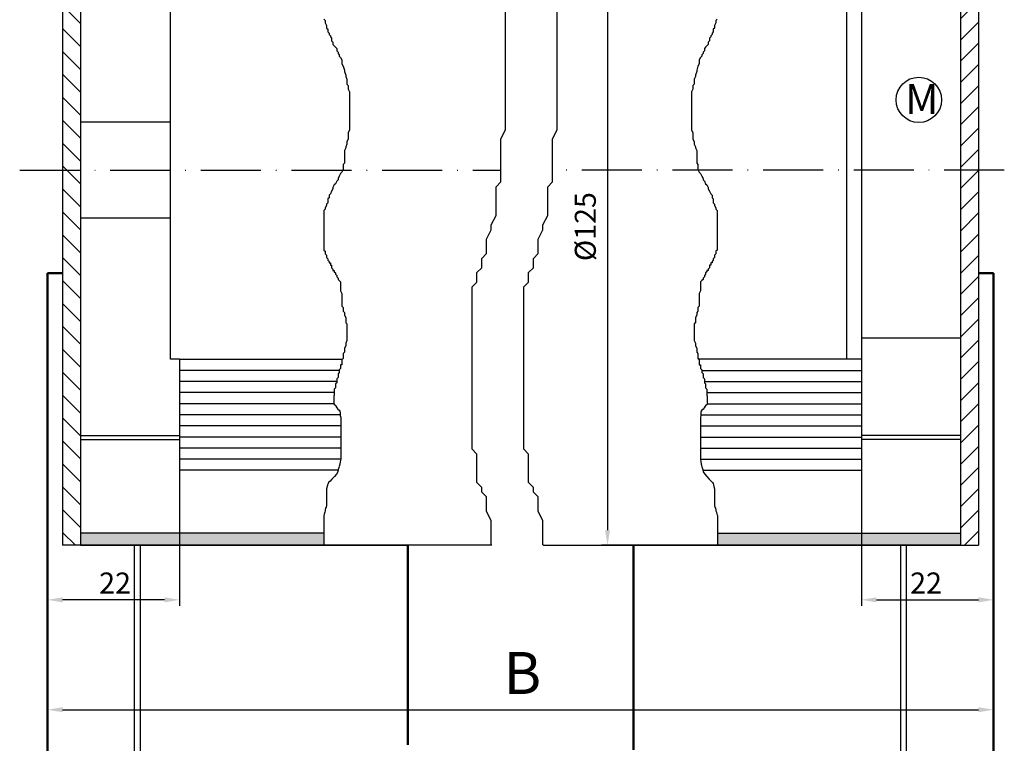
# Model space of a CAD drawing. Units: millimetres. Extents: x 388 to 850, y 611 to 2381.
# Drawn here: x 648 to 812, y 1286 to 1407 of the extents above; entities that cross this region are included whole.
import ezdxf

# ---------------------------------------------------------------- set-up
doc = ezdxf.new("R2010")
doc.units = ezdxf.units.MM
doc.linetypes.add('GEN7', pattern=[15, 10, -2.5, 0, -2.5])
for name, color, linetype in [('002628-0', 7, 'Continuous'), ('002628-5', 3, 'Continuous'), ('002628-8', 1, 'Continuous'), ('01230D-0', 7, 'Continuous'), ('02628-0', 7, 'Continuous'), ('02628-8', 1, 'Continuous'), ('02937-0', 7, 'Continuous'), ('02937-4', 3, 'Continuous'), ('10106-0', 7, 'Continuous'), ('10213-7', 4, 'GEN7')]:
    doc.layers.add(name, color=color, linetype=linetype)
doc.layers.add('AM_0', color=7, linetype='Continuous', lineweight=50)
doc.styles.get("Standard").update_dxf_attribs({"font": 'isocp.shx'})
doc.dimstyles.new('AM_DIN$0', dxfattribs={"dimtxt": 3.5, "dimasz": 2.5, "dimexe": 1, "dimexo": 0, "dimgap": 1.5, "dimtad": 1, "dimdsep": 46, "dimtxsty": 'Standard', "dimcen": 0, "dimclrd": 256, "dimclre": 256, "dimclrt": 2, "dimadec": 0, "dimazin": 2, "dimtp": 0.1, "dimtm": 0.1, "dimtfac": 0.71, "dimtmove": 0, "dimatfit": 3, "dimfxl": 1, "dimlwd": -1, "dimlwe": -1, "dimarcsym": 0})
doc.dimstyles.new('GEN-ISO', dxfattribs={"dimtxt": 3.5, "dimasz": 2.5, "dimexe": 1, "dimexo": 0, "dimgap": 0.6, "dimtad": 1, "dimdsep": 46, "dimtxsty": 'Standard', "dimcen": 0, "dimclrd": 256, "dimclre": 256, "dimclrt": 2, "dimadec": 0, "dimazin": 0, "dimtp": 0.1, "dimtm": 0.1, "dimtfac": 0.71, "dimtdec": 3, "dimtmove": 0, "dimatfit": 3, "dimfxl": 1, "dimtzin": 0, "dimarcsym": 0})
pattern_1 = [(135, (639.5914, 1199.7164), (-1.909188, -1.909188), [])]

# ---------------------------------------------------------------- blocks, each defined once
blk = doc.blocks.new('*D96')
at = {"layer": '002628-5', "lineweight": -2, "transparency": 16777216}
for p, q in [((652.89, 1364.59), (652.89, 1309.16)), ((674.89, 1331.75), (674.89, 1309.16)), ((672.39, 1310.16), (655.39, 1310.16))]:
    blk.add_line(p, q, dxfattribs=at)
at = {"layer": '002628-5', "transparency": 16777216}
for points in [[(655.39, 1310.58), (655.39, 1309.74), (652.89, 1310.16)], [(672.39, 1310.58), (672.39, 1309.74), (674.89, 1310.16)]]:
    blk.add_solid(points, dxfattribs=at)
at = {"layer": 'DEFPOINTS', "color": 0, "transparency": 16777216}
for p in [(652.89, 1364.59), (674.89, 1331.75), (652.89, 1310.16)]:
    blk.add_point(p, dxfattribs=at)
at = {"layer": '002628-5', "color": 2, "transparency": 16777216, "insert": (664.13, 1312.51), "char_height": 3.5, "attachment_point": 5}
blk.add_mtext('22', dxfattribs=at)
blk = doc.blocks.new('*D97')
at = {"layer": '002628-5', "lineweight": -2, "transparency": 16777216}
for p, q in [((810.5, 1364.59), (810.5, 1309.16)), ((788.5, 1331.75), (788.5, 1309.16)), ((791, 1310.16), (808, 1310.16))]:
    blk.add_line(p, q, dxfattribs=at)
at = {"layer": '002628-5', "transparency": 16777216}
for points in [[(791, 1310.58), (791, 1309.74), (788.5, 1310.16)], [(808, 1310.58), (808, 1309.74), (810.5, 1310.16)]]:
    blk.add_solid(points, dxfattribs=at)
at = {"layer": 'DEFPOINTS', "color": 0, "transparency": 16777216}
for p in [(810.5, 1364.59), (788.5, 1331.75), (810.5, 1310.16)]:
    blk.add_point(p, dxfattribs=at)
at = {"layer": '002628-5', "color": 2, "transparency": 16777216, "insert": (799.26, 1312.51), "char_height": 3.5, "attachment_point": 5}
blk.add_mtext('22', dxfattribs=at)
blk = doc.blocks.new('*X25')
at = {"color": 0}
for p, q in [((1047.38, 718.58), (1049.29, 720.49)), ((1047.38, 715.04), (1050.38, 718.04)), ((1047.38, 711.51), (1050.38, 714.51)), ((1047.38, 707.97), (1050.38, 710.97)), ((1047.38, 704.43), (1050.38, 707.43)), ((1047.38, 700.9), (1050.38, 703.9)), ((1047.38, 697.36), (1050.38, 700.36)), ((1047.38, 693.83), (1050.38, 696.83)), ((1047.38, 690.29), (1050.38, 693.29)), ((1047.38, 686.76), (1050.38, 689.76)), ((1047.38, 683.22), (1050.38, 686.22)), ((1047.38, 679.69), (1050.38, 682.69)), ((1047.38, 676.15), (1050.38, 679.15)), ((1047.38, 672.61), (1050.38, 675.61)), ((1047.38, 669.08), (1050.38, 672.08)), ((1047.38, 665.54), (1050.38, 668.54)), ((1047.38, 662.01), (1050.38, 665.01)), ((1047.38, 658.47), (1050.38, 661.47)), ((1047.38, 654.94), (1050.38, 657.94)), ((1047.38, 651.4), (1050.38, 654.4)), ((1047.38, 647.87), (1050.38, 650.87)), ((1047.38, 644.33), (1050.38, 647.33)), ((1047.38, 640.8), (1050.38, 643.8)), ((1047.38, 637.26), (1050.38, 640.26)), ((1047.38, 633.72), (1050.38, 636.72)), ((1047.38, 630.19), (1050.38, 633.19)), ((1047.38, 626.65), (1050.38, 629.65)), ((1047.38, 623.12), (1050.38, 626.12)), ((1047.38, 619.58), (1050.38, 622.58)), ((1047.38, 616.05), (1050.38, 619.05)), ((1047.38, 612.51), (1050.38, 615.51)), ((1047.38, 608.98), (1050.38, 611.98)), ((1047.38, 605.44), (1050.38, 608.44)), ((1047.38, 601.9), (1050.38, 604.9)), ((1047.38, 598.37), (1050.38, 601.37)), ((1048.04, 595.49), (1050.38, 597.83))]:
    blk.add_line(p, q, dxfattribs=at)
blk = doc.blocks.new('*D103')
at = {"layer": '002628-5', "transparency": 16777216}
for p, q in [((764.87, 1444.25), (745.19, 1444.25)), ((746.19, 1441.75), (746.19, 1321.75)), ((764.5, 1319.25), (745.19, 1319.25))]:
    blk.add_line(p, q, dxfattribs=at)
for points in [[(745.77, 1441.75), (746.6, 1441.75), (746.19, 1444.25)], [(745.77, 1321.75), (746.6, 1321.75), (746.19, 1319.25)]]:
    blk.add_solid(points, dxfattribs=at)
at = {"layer": 'DEFPOINTS', "color": 0, "transparency": 16777216}
for p in [(764.87, 1444.25), (746.19, 1319.25), (764.5, 1319.25)]:
    blk.add_point(p, dxfattribs=at)
at = {"layer": '002628-5', "color": 2, "transparency": 16777216, "insert": (742.94, 1372.36), "char_height": 3.5, "attachment_point": 5, "rotation": 90}
blk.add_mtext('%%C125', dxfattribs=at)
blk = doc.blocks.new('*D104')
at = {"layer": '002628-5', "transparency": 16777216}
for p, q in [((652.89, 1309.16), (652.89, 1290.84)), ((810.5, 1309.16), (810.5, 1290.84)), ((655.39, 1291.84), (808, 1291.84))]:
    blk.add_line(p, q, dxfattribs=at)
for points in [[(655.39, 1292.26), (655.39, 1291.43), (652.89, 1291.84)], [(808, 1292.26), (808, 1291.43), (810.5, 1291.84)]]:
    blk.add_solid(points, dxfattribs=at)
at = {"layer": 'DEFPOINTS', "color": 0, "transparency": 16777216}
for p in [(652.89, 1309.16), (810.5, 1309.16), (810.5, 1291.84)]:
    blk.add_point(p, dxfattribs=at)

msp = doc.modelspace()

# ---------------------------------------------------------------- hatches: boundary and pattern name
at = {"layer": '002628-8'}
h = msp.add_hatch(dxfattribs=at)
h.set_pattern_fill('_U', color=256, scale=2.7, angle=135, style=0, pattern_type=0)
h.set_pattern_definition(pattern_1)
h.paths.add_polyline_path([(658.39485, 1371.04772), (658.39485, 1444.24772), (655.39485, 1444.24772), (655.39485, 1371.04772)])
h = msp.add_hatch(dxfattribs=at)
h.set_pattern_fill('_U', color=256, scale=2.7, angle=135, style=0, pattern_type=0)
h.set_pattern_definition(pattern_1)
h.paths.add_polyline_path([(655.39485, 1371.04772), (655.39485, 1319.24772), (658.39485, 1319.24772), (658.39485, 1371.04772)])
for points in [[(698.89433, 1321.24772), (658.39485, 1321.24772), (658.39485, 1319.24772), (698.89433, 1319.24772)], [(804.99577, 1319.24772), (804.99577, 1321.24772), (764.49629, 1321.24772), (764.49629, 1319.24772), (768.6589, 1319.24772)]]:
    msp.add_hatch(color=256, dxfattribs=at).paths.add_polyline_path(points)

# ---------------------------------------------------------------- linework, layer by layer
for p, q in [((655.39485, 1444.24772), (655.39485, 1371.04772)), ((658.39485, 1444.24772), (658.39485, 1392.44772)), ((804.99577, 1444.24772), (804.99577, 1365.74772)), ((807.99577, 1444.24772), (807.99577, 1365.74772)), ((788.49577, 1431.74772), (788.49577, 1331.74772)), ((673.39485, 1350.24772), (673.39485, 1413.24772)), ((785.99577, 1413.24772), (785.99577, 1350.24772)), ((804.99577, 1389.69772), (804.99577, 1376.89772)), ((804.99577, 1376.89772), (804.99577, 1373.79772)), ((804.99577, 1373.79772), (804.99577, 1356.74772)), ((655.39485, 1371.04772), (655.39485, 1365.74772)), ((658.39485, 1371.04772), (658.39485, 1365.74772)), ((658.39485, 1371.04772), (658.39485, 1356.74772)), ((655.39485, 1365.74772), (655.39485, 1362.89142)), ((658.39485, 1365.74772), (658.39485, 1362.89142)), ((804.99577, 1365.74772), (804.99577, 1362.89142)), ((807.99577, 1365.74772), (807.99577, 1362.89142)), ((658.39485, 1362.89142), (658.39485, 1319.24772)), ((804.99577, 1362.89142), (804.99577, 1319.24772)), ((804.99577, 1353.74772), (788.49577, 1353.74772)), ((674.89485, 1350.24772), (673.39485, 1350.24772)), ((674.89485, 1350.24772), (674.89485, 1331.74772)), ((698.89433, 1321.24772), (658.39485, 1321.24772)), ((764.49629, 1321.24772), (804.99577, 1321.24772)), ((726.92923, 1319.24772), (655.39485, 1319.24772)), ((667.39485, 1281.971), (667.39485, 1319.24772)), ((668.39485, 1281.971), (668.39485, 1319.24772)), ((735.52771, 1319.24772), (804.99577, 1319.24772)), ((794.99577, 1319.24772), (794.99577, 1280.70615)), ((795.99577, 1280.70615), (795.99577, 1319.24772))]:
    msp.add_line(p, q)
at = {"linetype": 'ByBlock'}
for p, q in [((652.89485, 1309.15871), (652.89485, 1286.50044)), ((810.49577, 1309.15871), (810.49577, 1286.50044))]:
    msp.add_line(p, q, dxfattribs=at)
at = {"layer": '002628-0'}
for p, q in [((673.39485, 1389.74772), (658.39485, 1389.74772)), ((673.39485, 1373.74772), (658.39485, 1373.74772)), ((658.39485, 1337.54697), (674.89485, 1337.54697)), ((804.99577, 1337.54697), (788.49577, 1337.54697)), ((658.39485, 1336.85623), (674.89485, 1336.85623)), ((804.99577, 1336.85623), (788.49577, 1336.85623))]:
    msp.add_line(p, q, dxfattribs=at)
at = {"layer": '01230D-0'}
msp.add_circle((798.05503, 1393.48332), 3.77607, dxfattribs=at)
at = {"layer": '02628-0'}
for p, q in [((655.39485, 1362.89142), (655.39485, 1319.24772)), ((807.99577, 1362.89142), (807.99577, 1319.24772)), ((701.28822, 1331.74772), (674.89485, 1331.74772)), ((762.1024, 1331.74772), (788.49577, 1331.74772)), ((658.39485, 1319.24772), (655.39485, 1319.24772)), ((658.39485, 1319.24772), (712.89485, 1319.24772)), ((804.99577, 1319.24772), (750.49577, 1319.24772)), ((804.99577, 1319.24772), (807.99577, 1319.24772))]:
    msp.add_line(p, q, dxfattribs=at)
at = {"layer": '02937-0'}
for p, q in [((674.89485, 1350.24772), (701.99265, 1350.24772)), ((788.49577, 1350.24772), (761.39796, 1350.24772))]:
    msp.add_line(p, q, dxfattribs=at)
at = {"layer": '02937-4'}
for p, q in [((729.21334, 1388.54645), (729.21334, 1417.97423)), ((737.81183, 1388.54645), (737.81183, 1417.97423)), ((698.94366, 1406.94299), (699.15642, 1406.73039)), ((699.15642, 1406.73039), (699.15642, 1406.30518)), ((699.15642, 1406.30518), (699.36916, 1405.87997)), ((764.2342, 1406.30518), (764.02146, 1405.87997)), ((764.44695, 1406.94299), (764.2342, 1406.73039)), ((764.2342, 1406.73039), (764.2342, 1406.30518)), ((699.36916, 1405.87997), (699.36916, 1405.45476)), ((699.36916, 1405.45476), (699.58191, 1405.24215)), ((699.58191, 1405.24215), (699.58191, 1404.81694)), ((699.58191, 1404.81694), (699.79465, 1404.60433)), ((699.79465, 1404.60433), (699.79465, 1404.39173)), ((699.79465, 1404.39173), (700.00741, 1404.17912)), ((763.59596, 1404.39173), (763.38321, 1404.17912)), ((763.8087, 1404.81694), (763.59596, 1404.60433)), ((763.59596, 1404.60433), (763.59596, 1404.39173)), ((764.02146, 1405.45476), (763.8087, 1405.24215)), ((763.8087, 1405.24215), (763.8087, 1404.81694)), ((764.02146, 1405.87997), (764.02146, 1405.45476)), ((700.00741, 1404.17912), (700.00741, 1403.96652)), ((700.00741, 1403.96652), (700.22015, 1403.75391)), ((700.22015, 1403.75391), (700.22015, 1403.3287)), ((700.22015, 1403.3287), (700.43291, 1403.11609)), ((700.43291, 1403.11609), (700.43291, 1402.69088)), ((763.17047, 1403.3287), (762.95771, 1403.11609)), ((762.95771, 1403.11609), (762.95771, 1402.69088)), ((763.38321, 1403.96652), (763.17047, 1403.75391)), ((763.17047, 1403.75391), (763.17047, 1403.3287)), ((763.38321, 1404.17912), (763.38321, 1403.96652)), ((700.43291, 1402.69088), (700.64566, 1402.47828)), ((700.64566, 1402.47828), (700.8584, 1402.26567)), ((700.8584, 1402.26567), (701.07116, 1402.05306)), ((701.07116, 1402.05306), (701.07116, 1401.62786)), ((701.07116, 1401.62786), (701.2839, 1401.41524)), ((701.2839, 1401.41524), (701.2839, 1401.20264)), ((701.2839, 1401.20264), (701.49665, 1400.99004)), ((762.10672, 1401.20264), (761.89396, 1400.99004)), ((762.31946, 1401.62786), (762.10672, 1401.41524)), ((762.10672, 1401.41524), (762.10672, 1401.20264)), ((762.53221, 1402.26567), (762.31946, 1402.05306)), ((762.31946, 1402.05306), (762.31946, 1401.62786)), ((762.74495, 1402.47828), (762.53221, 1402.26567)), ((762.95771, 1402.69088), (762.74495, 1402.47828)), ((701.49665, 1400.99004), (701.49665, 1400.77743)), ((701.49665, 1400.77743), (701.7094, 1400.56482)), ((701.7094, 1400.56482), (701.92215, 1400.13962)), ((701.92215, 1400.13962), (701.92215, 1399.5018)), ((701.92215, 1399.5018), (702.13491, 1399.07658)), ((761.46847, 1399.5018), (761.25571, 1399.07658)), ((761.68122, 1400.56482), (761.46847, 1400.13962)), ((761.46847, 1400.13962), (761.46847, 1399.5018)), ((761.89396, 1400.77743), (761.68122, 1400.56482)), ((761.89396, 1400.99004), (761.89396, 1400.77743)), ((702.13491, 1399.07658), (702.34765, 1398.43876)), ((702.34765, 1398.43876), (702.34765, 1398.22616)), ((702.34765, 1398.22616), (702.5604, 1397.58834)), ((761.04297, 1398.22616), (760.83021, 1397.58834)), ((761.25571, 1399.07658), (761.04297, 1398.43876)), ((761.04297, 1398.43876), (761.04297, 1398.22616)), ((702.5604, 1397.58834), (702.5604, 1397.37574)), ((702.5604, 1397.37574), (702.77314, 1396.95052)), ((702.77314, 1396.95052), (702.77314, 1396.1001)), ((760.83021, 1397.37574), (760.61747, 1396.95052)), ((760.61747, 1396.95052), (760.61747, 1396.1001)), ((760.83021, 1397.58834), (760.83021, 1397.37574)), ((702.77314, 1396.1001), (702.9859, 1395.8875)), ((702.9859, 1395.8875), (702.9859, 1395.24968)), ((702.9859, 1395.24968), (703.19864, 1394.82447)), ((703.19864, 1394.82447), (703.19864, 1388.44629)), ((760.40472, 1395.24968), (760.19198, 1394.82447)), ((760.19198, 1394.82447), (760.19198, 1388.44629)), ((760.61747, 1396.1001), (760.40472, 1395.8875)), ((760.40472, 1395.8875), (760.40472, 1395.24968)), ((703.19864, 1388.44629), (702.9859, 1388.02109)), ((702.9859, 1388.02109), (702.9859, 1386.95805)), ((728.41738, 1386.95576), (729.21334, 1388.54645)), ((737.01586, 1386.95576), (737.81183, 1388.54645)), ((760.19198, 1388.44629), (760.40472, 1388.02109)), ((760.40472, 1388.02109), (760.40472, 1386.95805)), ((702.9859, 1386.95805), (702.77314, 1386.53285)), ((702.77314, 1386.53285), (702.77314, 1386.10763)), ((728.41738, 1379.79765), (728.41738, 1386.95576)), ((737.01586, 1379.79765), (737.01586, 1386.95576)), ((760.40472, 1386.95805), (760.61747, 1386.53285)), ((760.61747, 1386.53285), (760.61747, 1386.10763)), ((702.5604, 1385.46981), (702.34765, 1385.04461)), ((702.34765, 1385.04461), (702.34765, 1382.91855)), ((702.77314, 1386.10763), (702.5604, 1385.68243)), ((702.5604, 1385.68243), (702.5604, 1385.46981)), ((760.61747, 1386.10763), (760.83021, 1385.68243)), ((760.83021, 1385.68243), (760.83021, 1385.46981)), ((760.83021, 1385.46981), (761.04297, 1385.04461)), ((761.04297, 1385.04461), (761.04297, 1382.91855)), ((701.92215, 1381.43031), (701.7094, 1381.2177)), ((702.13491, 1381.85552), (701.92215, 1381.43031)), ((702.34765, 1382.91855), (702.13491, 1382.70594)), ((702.13491, 1382.70594), (702.13491, 1381.85552)), ((761.04297, 1382.91855), (761.25571, 1382.70594)), ((761.25571, 1382.70594), (761.25571, 1381.85552)), ((761.25571, 1381.85552), (761.46847, 1381.43031)), ((761.46847, 1381.43031), (761.68122, 1381.2177)), ((701.07116, 1379.94207), (700.8584, 1379.51686)), ((701.2839, 1380.15468), (701.07116, 1379.94207)), ((701.49665, 1380.79249), (701.2839, 1380.36728)), ((701.2839, 1380.36728), (701.2839, 1380.15468)), ((701.7094, 1381.2177), (701.49665, 1380.79249)), ((727.62142, 1379.00231), (728.41738, 1379.79765)), ((736.2199, 1379.00231), (737.01586, 1379.79765)), ((761.68122, 1381.2177), (761.89396, 1380.79249)), ((761.89396, 1380.79249), (762.10672, 1380.36728)), ((762.10672, 1380.36728), (762.10672, 1380.15468)), ((762.10672, 1380.15468), (762.31946, 1379.94207)), ((762.31946, 1379.94207), (762.53221, 1379.51686)), ((700.22015, 1378.24122), (700.00741, 1377.81602)), ((700.43291, 1378.66644), (700.22015, 1378.24122)), ((700.64566, 1379.30425), (700.43291, 1378.87904)), ((700.43291, 1378.87904), (700.43291, 1378.66644)), ((700.8584, 1379.51686), (700.64566, 1379.30425)), ((727.62142, 1374.23024), (727.62142, 1379.00231)), ((736.2199, 1374.23024), (736.2199, 1379.00231)), ((762.53221, 1379.51686), (762.74495, 1379.30425)), ((762.74495, 1379.30425), (762.95771, 1378.87904)), ((762.95771, 1378.87904), (762.95771, 1378.66644)), ((762.95771, 1378.66644), (763.17047, 1378.24122)), ((763.17047, 1378.24122), (763.38321, 1377.81602)), ((699.79465, 1377.1782), (699.58191, 1376.96559)), ((699.58191, 1376.96559), (699.58191, 1376.32778)), ((700.00741, 1377.81602), (699.79465, 1377.6034)), ((699.79465, 1377.6034), (699.79465, 1377.1782)), ((763.38321, 1377.81602), (763.59596, 1377.6034)), ((763.59596, 1377.6034), (763.59596, 1377.1782)), ((763.59596, 1377.1782), (763.8087, 1376.96559)), ((763.8087, 1376.96559), (763.8087, 1376.32778)), ((699.15642, 1375.26474), (698.94366, 1375.05214)), ((698.94366, 1375.05214), (698.94366, 1368.46136)), ((699.36916, 1375.90256), (699.15642, 1375.47735)), ((699.15642, 1375.47735), (699.15642, 1375.26474)), ((699.58191, 1376.32778), (699.36916, 1376.11516)), ((699.36916, 1376.11516), (699.36916, 1375.90256)), ((763.8087, 1376.32778), (764.02146, 1376.11516)), ((764.02146, 1376.11516), (764.02146, 1375.90256)), ((764.02146, 1375.90256), (764.2342, 1375.47735)), ((764.2342, 1375.47735), (764.2342, 1375.26474)), ((764.2342, 1375.26474), (764.44695, 1375.05214)), ((764.44695, 1375.05214), (764.44695, 1368.46136)), ((726.82545, 1372.63954), (727.62142, 1374.23024)), ((735.42394, 1372.63954), (736.2199, 1374.23024)), ((726.02949, 1370.25351), (726.82545, 1371.8442)), ((726.82545, 1371.8442), (726.82545, 1372.63954)), ((734.62797, 1370.25351), (735.42394, 1371.8442)), ((735.42394, 1371.8442), (735.42394, 1372.63954)), ((726.02949, 1367.86747), (726.02949, 1370.25351)), ((734.62797, 1367.86747), (734.62797, 1370.25351)), ((698.94366, 1368.46136), (699.15642, 1368.24875)), ((764.44695, 1368.46136), (764.2342, 1368.24875)), ((699.15642, 1368.24875), (699.15642, 1367.82354)), ((699.15642, 1367.82354), (699.36916, 1367.61094)), ((699.36916, 1367.61094), (699.36916, 1367.18573)), ((699.36916, 1367.18573), (699.58191, 1366.97312)), ((699.58191, 1366.97312), (699.58191, 1366.76051)), ((699.58191, 1366.76051), (699.79465, 1366.54791)), ((725.23353, 1367.07213), (726.02949, 1367.86747)), ((725.23353, 1365.48144), (725.23353, 1367.07213)), ((733.83201, 1367.07213), (734.62797, 1367.86747)), ((733.83201, 1365.48144), (733.83201, 1367.07213)), ((763.8087, 1366.76051), (763.59596, 1366.54791)), ((764.02146, 1367.18573), (763.8087, 1366.97312)), ((763.8087, 1366.97312), (763.8087, 1366.76051)), ((764.2342, 1367.82354), (764.02146, 1367.61094)), ((764.02146, 1367.61094), (764.02146, 1367.18573)), ((764.2342, 1368.24875), (764.2342, 1367.82354)), ((699.79465, 1366.54791), (699.79465, 1366.33531)), ((699.79465, 1366.33531), (700.00741, 1366.33531)), ((700.00741, 1366.33531), (700.00741, 1365.91009)), ((700.00741, 1365.91009), (700.22015, 1365.91009)), ((700.22015, 1365.91009), (700.22015, 1365.48488)), ((700.22015, 1365.48488), (700.43291, 1365.27227)), ((700.43291, 1365.27227), (700.43291, 1365.05967)), ((700.43291, 1365.05967), (700.64566, 1365.05967)), ((700.64566, 1365.05967), (700.64566, 1364.84707)), ((724.43757, 1364.68609), (725.23353, 1365.48144)), ((733.03605, 1364.68609), (733.83201, 1365.48144)), ((762.74495, 1365.05967), (762.74495, 1364.84707)), ((762.95771, 1365.05967), (762.74495, 1365.05967)), ((763.17047, 1365.48488), (762.95771, 1365.27227)), ((762.95771, 1365.27227), (762.95771, 1365.05967)), ((763.17047, 1365.91009), (763.17047, 1365.48488)), ((763.38321, 1365.91009), (763.17047, 1365.91009)), ((763.38321, 1366.33531), (763.38321, 1365.91009)), ((763.59596, 1366.33531), (763.38321, 1366.33531)), ((763.59596, 1366.54791), (763.59596, 1366.33531)), ((700.64566, 1364.84707), (700.8584, 1364.63445)), ((700.8584, 1364.63445), (700.8584, 1364.42185)), ((700.8584, 1364.42185), (701.07116, 1364.20925)), ((701.07116, 1364.20925), (701.07116, 1363.99664)), ((701.07116, 1363.99664), (701.2839, 1363.78403)), ((701.2839, 1363.78403), (701.2839, 1363.57143)), ((701.2839, 1363.57143), (701.49665, 1363.35883)), ((724.43757, 1363.0954), (724.43757, 1364.68609)), ((733.03605, 1363.0954), (733.03605, 1364.68609)), ((762.10672, 1363.57143), (761.89396, 1363.35883)), ((762.31946, 1363.99664), (762.10672, 1363.78403)), ((762.10672, 1363.78403), (762.10672, 1363.57143)), ((762.53221, 1364.42185), (762.31946, 1364.20925)), ((762.31946, 1364.20925), (762.31946, 1363.99664)), ((762.74495, 1364.84707), (762.53221, 1364.63445)), ((762.53221, 1364.63445), (762.53221, 1364.42185)), ((701.49665, 1363.35883), (701.7094, 1363.14621)), ((701.7094, 1363.14621), (701.7094, 1361.65797)), ((723.6416, 1362.30006), (724.43757, 1363.0954)), ((723.6416, 1335.25832), (723.6416, 1362.30006)), ((732.24008, 1362.30006), (733.03605, 1363.0954)), ((732.24008, 1335.25832), (732.24008, 1362.30006)), ((761.89396, 1363.35883), (761.68122, 1363.14621)), ((761.68122, 1363.14621), (761.68122, 1361.65797)), ((701.7094, 1361.65797), (701.92215, 1361.23277)), ((701.92215, 1361.23277), (701.92215, 1359.10671)), ((761.68122, 1361.65797), (761.46847, 1361.23277)), ((761.46847, 1361.23277), (761.46847, 1359.10671)), ((701.92215, 1359.10671), (702.13491, 1358.8941)), ((702.13491, 1358.8941), (702.13491, 1358.25629)), ((761.46847, 1359.10671), (761.25571, 1358.8941)), ((761.25571, 1358.8941), (761.25571, 1358.25629)), ((702.13491, 1358.25629), (702.34765, 1358.04368)), ((702.34765, 1358.04368), (702.34765, 1357.61847)), ((702.34765, 1357.61847), (702.5604, 1357.19326)), ((702.5604, 1357.19326), (702.5604, 1356.34284)), ((761.04297, 1357.61847), (760.83021, 1357.19326)), ((760.83021, 1357.19326), (760.83021, 1356.34284)), ((761.25571, 1358.25629), (761.04297, 1358.04368)), ((761.04297, 1358.04368), (761.04297, 1357.61847)), ((702.5604, 1356.34284), (702.77314, 1356.13023)), ((702.77314, 1356.13023), (702.77314, 1353.36636)), ((760.83021, 1356.34284), (760.61747, 1356.13023)), ((760.61747, 1356.13023), (760.61747, 1353.36636)), ((702.5604, 1352.51594), (702.34765, 1352.09072)), ((702.34765, 1352.09072), (702.34765, 1351.4529)), ((702.77314, 1353.36636), (702.5604, 1352.94114)), ((702.5604, 1352.94114), (702.5604, 1352.51594)), ((760.61747, 1353.36636), (760.83021, 1352.94114)), ((760.83021, 1352.94114), (760.83021, 1352.51594)), ((760.83021, 1352.51594), (761.04297, 1352.09072)), ((761.04297, 1352.09072), (761.04297, 1351.4529)), ((702.13491, 1350.38988), (701.92215, 1350.17726)), ((702.34765, 1351.4529), (702.13491, 1351.2403)), ((702.13491, 1351.2403), (702.13491, 1350.38988)), ((761.04297, 1351.4529), (761.25571, 1351.2403)), ((761.25571, 1351.2403), (761.25571, 1350.38988)), ((761.25571, 1350.38988), (761.46847, 1350.17726)), ((701.7094, 1348.68903), (701.49665, 1348.47642)), ((701.92215, 1349.32684), (701.7094, 1349.32684)), ((701.7094, 1349.32684), (701.7094, 1348.68903)), ((701.92215, 1350.17726), (701.92215, 1349.32684)), ((761.46847, 1350.17726), (761.46847, 1349.32684)), ((761.46847, 1349.32684), (761.68122, 1349.32684)), ((761.68122, 1349.32684), (761.68122, 1348.68903)), ((761.68122, 1348.68903), (761.89396, 1348.47642)), ((701.49665, 1348.39772), (674.89485, 1348.39772)), ((701.2839, 1347.20079), (701.07116, 1346.98818)), ((701.07116, 1346.98818), (701.07116, 1346.35037)), ((701.49665, 1348.05121), (701.2839, 1347.8386)), ((701.2839, 1347.8386), (701.2839, 1347.20079)), ((701.49665, 1348.47642), (701.49665, 1348.05121)), ((761.89396, 1348.47642), (761.89396, 1348.05121)), ((761.89396, 1348.39772), (788.49577, 1348.39772)), ((761.89396, 1348.05121), (762.10672, 1347.8386)), ((762.10672, 1347.8386), (762.10672, 1347.20079)), ((762.10672, 1347.20079), (762.31946, 1346.98818)), ((762.31946, 1346.98818), (762.31946, 1346.35037)), ((701.07116, 1346.54772), (674.89485, 1346.54772)), ((700.8584, 1345.49994), (700.64566, 1345.28734)), ((701.07116, 1346.35037), (700.8584, 1346.13776)), ((700.8584, 1346.13776), (700.8584, 1345.49994)), ((762.31946, 1346.54772), (788.49577, 1346.54772)), ((762.31946, 1346.35037), (762.53221, 1346.13776)), ((762.53221, 1346.13776), (762.53221, 1345.49994)), ((762.53221, 1345.49994), (762.74495, 1345.28734)), ((700.64566, 1344.69772), (674.89485, 1344.69772)), ((700.64566, 1344.22431), (700.59943, 1344.17811)), ((700.59943, 1344.17811), (700.59943, 1342.83064)), ((700.64566, 1345.28734), (700.64566, 1344.22431)), ((762.74495, 1345.28734), (762.74495, 1344.22431)), ((762.74495, 1344.69772), (788.49577, 1344.69772)), ((762.74495, 1344.22431), (762.79118, 1344.17811)), ((762.79118, 1344.17811), (762.79118, 1342.83064)), ((700.59943, 1342.84772), (674.89485, 1342.84772)), ((700.59943, 1342.83064), (700.68063, 1342.66835)), ((700.68063, 1342.66835), (700.84301, 1342.58721)), ((700.84301, 1342.58721), (700.92421, 1342.42493)), ((700.92421, 1342.42493), (701.0866, 1342.18149)), ((701.0866, 1342.18149), (701.249, 1341.93807)), ((762.30402, 1342.18149), (762.14162, 1341.93807)), ((762.4664, 1342.42493), (762.30402, 1342.18149)), ((762.54761, 1342.58721), (762.4664, 1342.42493)), ((762.70999, 1342.66835), (762.54761, 1342.58721)), ((762.79118, 1342.83064), (762.70999, 1342.66835)), ((762.79118, 1342.84772), (788.49577, 1342.84772)), ((701.65497, 1340.99772), (674.89485, 1340.99772)), ((701.249, 1341.93807), (701.49257, 1341.77577)), ((701.49257, 1341.77577), (701.57378, 1341.61349)), ((701.57378, 1341.61349), (701.65497, 1341.4512)), ((701.65497, 1341.4512), (701.65497, 1340.8832)), ((701.65497, 1340.8832), (701.73616, 1340.55863)), ((701.73616, 1340.55863), (701.73616, 1333.58031)), ((761.73565, 1340.8832), (761.65446, 1340.55863)), ((761.65446, 1340.55863), (761.65446, 1333.58031)), ((761.81684, 1341.61349), (761.73565, 1341.4512)), ((761.73565, 1341.4512), (761.73565, 1340.8832)), ((761.73565, 1340.99772), (788.49577, 1340.99772)), ((761.89805, 1341.77577), (761.81684, 1341.61349)), ((762.14162, 1341.93807), (761.89805, 1341.77577)), ((701.73616, 1339.14772), (674.89485, 1339.14772)), ((761.65446, 1339.14772), (788.49577, 1339.14772)), ((701.73616, 1337.29772), (674.89485, 1337.29772)), ((761.65446, 1337.29772), (788.49577, 1337.29772)), ((701.28822, 1335.44772), (674.89485, 1335.44772)), ((701.73616, 1335.44772), (674.89485, 1335.44772)), ((724.43757, 1334.46297), (723.6416, 1335.25832)), ((724.43757, 1329.6909), (724.43757, 1334.46297)), ((733.03605, 1334.46297), (732.24008, 1335.25832)), ((733.03605, 1329.6909), (733.03605, 1334.46297)), ((761.65446, 1335.44772), (788.49577, 1335.44772)), ((762.1024, 1335.44772), (788.49577, 1335.44772)), ((701.73616, 1333.59772), (674.89485, 1333.59772)), ((701.49257, 1332.31333), (701.33019, 1331.90762)), ((701.57378, 1332.76888), (701.49257, 1332.36316)), ((701.65497, 1333.17459), (701.57378, 1332.76888)), ((701.73616, 1333.58031), (701.65497, 1333.17459)), ((761.65446, 1333.59772), (788.49577, 1333.59772)), ((761.65446, 1333.58031), (761.73565, 1333.17459)), ((761.73565, 1333.17459), (761.81684, 1332.76888)), ((761.81684, 1332.76888), (761.89805, 1332.36316)), ((761.89805, 1332.31333), (762.06043, 1331.90762)), ((700.68063, 1330.69047), (700.27465, 1330.28475)), ((701.00541, 1331.09618), (700.68063, 1330.69047)), ((701.249, 1331.5019), (701.00541, 1331.09618)), ((701.33019, 1331.90762), (701.249, 1331.5019)), ((762.06043, 1331.90762), (762.14162, 1331.5019)), ((762.14162, 1331.5019), (762.38521, 1331.09618)), ((762.38521, 1331.09618), (762.70999, 1330.69047)), ((762.70999, 1330.69047), (763.11596, 1330.28475)), ((699.46269, 1329.06761), (699.3815, 1328.66189)), ((699.54389, 1329.31103), (699.46269, 1329.06761)), ((699.62509, 1329.55447), (699.54389, 1329.31103)), ((699.70628, 1329.71675), (699.62509, 1329.55447)), ((699.94987, 1329.96018), (699.70628, 1329.71675)), ((700.27465, 1330.28475), (699.94987, 1329.96018)), ((725.23353, 1328.89555), (724.43757, 1329.6909)), ((733.83201, 1328.89555), (733.03605, 1329.6909)), ((763.11596, 1330.28475), (763.44074, 1329.96018)), ((763.44074, 1329.96018), (763.68433, 1329.71675)), ((763.68433, 1329.71675), (763.76552, 1329.55447)), ((763.76552, 1329.55447), (763.84673, 1329.31103)), ((763.84673, 1329.31103), (763.92792, 1329.06761)), ((763.92792, 1329.06761), (764.00911, 1328.66189)), ((699.3815, 1328.66189), (699.3815, 1325.90302)), ((725.23353, 1328.10021), (725.23353, 1328.89555)), ((726.02949, 1327.30486), (725.23353, 1328.10021)), ((726.02949, 1324.91883), (726.02949, 1327.30486)), ((733.83201, 1328.10021), (733.83201, 1328.89555)), ((734.62797, 1327.30486), (733.83201, 1328.10021)), ((734.62797, 1324.91883), (734.62797, 1327.30486)), ((764.00911, 1328.66189), (764.00911, 1325.90302)), ((699.3815, 1325.90302), (699.30031, 1325.57845)), ((764.00911, 1325.90302), (764.0903, 1325.57845)), ((698.97553, 1324.44244), (698.89433, 1324.19901)), ((698.89433, 1324.19901), (698.89433, 1319.24772)), ((699.05672, 1324.76702), (698.97553, 1324.44244)), ((699.13791, 1325.01044), (699.05672, 1324.76702)), ((699.21911, 1325.41616), (699.13791, 1325.17273)), ((699.13791, 1325.17273), (699.13791, 1325.01044)), ((699.30031, 1325.57845), (699.21911, 1325.41616)), ((726.82545, 1323.32814), (726.02949, 1324.91883)), ((735.42394, 1323.32814), (734.62797, 1324.91883)), ((764.0903, 1325.57845), (764.17151, 1325.41616)), ((764.17151, 1325.41616), (764.2527, 1325.17273)), ((764.2527, 1325.17273), (764.2527, 1325.01044)), ((764.2527, 1325.01044), (764.33389, 1324.76702)), ((764.33389, 1324.76702), (764.41508, 1324.44244)), ((764.41508, 1324.44244), (764.49629, 1324.19901)), ((764.49629, 1324.19901), (764.49629, 1319.24772)), ((726.82545, 1319.35141), (726.82545, 1323.32814)), ((735.42394, 1319.35141), (735.42394, 1323.32814)), ((726.92923, 1319.24772), (726.82545, 1319.35141)), ((735.52771, 1319.24772), (735.42394, 1319.35141))]:
    msp.add_line(p, q, dxfattribs=at)
at = {"layer": '10106-0'}
for p, q in [((658.39485, 1406.74772), (658.39485, 1371.04772)), ((804.99577, 1406.74772), (804.99577, 1389.69772))]:
    msp.add_line(p, q, dxfattribs=at)
at = {"layer": '10213-7'}
for p, q in [((648.23915, 1381.74772), (728.41738, 1381.74772)), ((812.3016, 1381.74772), (737.01586, 1381.74772))]:
    msp.add_line(p, q, dxfattribs=at)
at = {"layer": 'AM_0'}
for p, q in [((652.89485, 1319.24772), (652.89485, 1364.58919)), ((652.89485, 1364.58919), (655.39485, 1364.58919)), ((810.49577, 1364.58919), (807.99577, 1364.58919)), ((810.49577, 1319.24772), (810.49577, 1364.58919)), ((712.89485, 1319.24772), (712.89485, 1285.99772))]:
    msp.add_line(p, q, dxfattribs=at)
at = {"layer": 'AM_0', "linetype": 'ByBlock'}
for p, q in [((652.89485, 1283.98436), (652.89485, 1320.35639)), ((750.49577, 1285.13553), (750.49577, 1319.24772)), ((810.49577, 1283.12217), (810.49577, 1320.35639))]:
    msp.add_line(p, q, dxfattribs=at)
at = {"layer": 'DEFPOINTS', "color": 0, "linetype": 'ByBlock'}
for p in [(652.89485, 1310.15871), (810.49577, 1310.15871)]:
    msp.add_point(p, dxfattribs=at)

# ---------------------------------------------------------------- block references
at = {"layer": '02628-8'}
msp.add_blockref('*X25', (-242.38578, 723.75888), dxfattribs=at)

# ---------------------------------------------------------------- texts
at = {"layer": '01230D-0'}
msp.add_text('M', height=5, dxfattribs=at).set_placement((795.78803, 1391.10979))
at = {"layer": '02937-0'}
msp.add_text('B', height=7, dxfattribs=at).set_placement((728.85983, 1294.46889))

# ---------------------------------------------------------------- dimensions: what is measured, and where the dimension line sits
at = {"layer": '002628-5'}
dim = msp.add_linear_dim(base=(746.1862, 1319.24772), p1=(764.87245, 1444.24772), p2=(764.49629, 1319.24772), angle=90, dimstyle='AM_DIN$0', override={"dimpost": '%%C<>'}, dxfattribs=at)
dim.commit()
dim.dimension.update_dxf_attribs({"geometry": '*D103', "text_midpoint": (746.1862, 1372.36159), "dimtype": 160})
for base, p1, p2, picture, middle in [((652.89485, 1310.15871), (674.89485, 1331.74772), (652.89485, 1364.58919), '*D96', (664.12608, 1310.15871)), ((810.49577, 1310.15871), (788.49577, 1331.74772), (810.49577, 1364.58919), '*D97', (799.26454, 1310.15871))]:
    dim = msp.add_linear_dim(base=base, p1=p1, p2=p2, dimstyle='GEN-ISO', override={"dimscale": 1, "dimpost": '<>'}, dxfattribs=at)
    dim.commit()
    dim.dimension.update_dxf_attribs({"geometry": picture, "text_midpoint": middle, "dimtype": 160})
dim = msp.add_linear_dim(base=(810.49577, 1291.84218), p1=(652.89485, 1309.15871), p2=(810.49577, 1309.15871), text=' ', dimstyle='AM_DIN$0', override={"dimpost": ''}, dxfattribs=at)
dim.commit()
dim.dimension.update_dxf_attribs({"geometry": '*D104', "text_midpoint": (731.69531, 1291.84218)})

doc.saveas('drawing.dxf')
